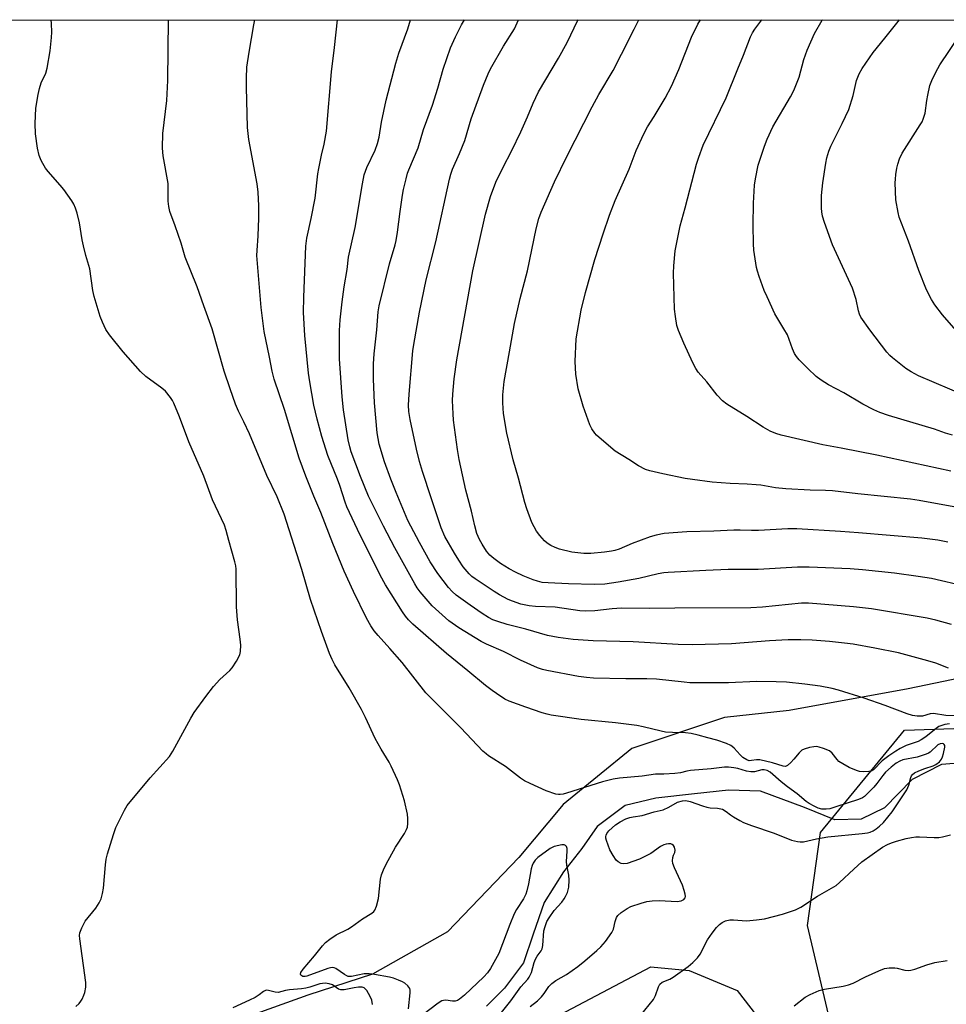
# Model space of a CAD drawing. Units: inches. Extents: x 1195772 to 1201772, y 565457 to 569457.
# Drawn here: x 1198007 to 1198304, y 569142 to 569457 of the extents above; entities that cross this region are included whole.
import ezdxf

# ---------------------------------------------------------------- set-up
doc = ezdxf.new("R2010")
doc.units = ezdxf.units.IN
doc.header["$MEASUREMENT"] = 0
for name, color, linetype in [('HYDRO-Single Line Stream', 4, 'Continuous'), ('NTRL-Farm Land', 3, 'Continuous'), ('NTRL-Trees', 3, 'Continuous'), ('Undefined', 1, 'Continuous')]:
    doc.layers.add(name, color=color, linetype=linetype)

msp = doc.modelspace()

# ---------------------------------------------------------------- linework, layer by layer
at = {"layer": 'HYDRO-Single Line Stream'}
msp.add_lwpolyline([(1198316.69, 569219.91), (1198302, 569218.71), (1198292.53, 569213.95), (1198283.71, 569204.85), (1198276.2, 569201.23), (1198267.83, 569201.04), (1198258.1, 569205.03), (1198244.08, 569210.26), (1198233.81, 569210.56), (1198222.87, 569209.4), (1198210.52, 569207.94), (1198200.75, 569205.64), (1198191.75, 569198.94), (1198186.83, 569191.83), (1198180.94, 569184.37), (1198174.74, 569174.61), (1198171.26, 569164.47), (1198168.2, 569155.29), (1198162.05, 569147.21), (1198156.35, 569141.42)], dxfattribs=at)
at = {"layer": 'NTRL-Farm Land'}
for points in [[(1197955.58, 569123.05), (1197949.54, 569146.25), (1197943.04, 569177.87), (1197937.3, 569212.64), (1197932.06, 569238.21), (1197915.09, 569266.92), (1197894.95, 569299.09), (1197880.71, 569327.34), (1197875.1, 569348.6), (1197869.28, 569379.29), (1197869.36, 569400.46), (1197873.38, 569438.17), (1197877.48, 569457.11), (1198872.9, 569457.01)], [(1198313.96, 569247.62), (1198291.33, 569243.01), (1198253.21, 569236.03), (1198232.53, 569233.76), (1198202.83, 569223.84), (1198180.82, 569205.99), (1198166.66, 569188.97), (1198143.8, 569165.25), (1198119.85, 569151.64), (1198099.18, 569144.91), (1198079.85, 569138.04)], [(1197791.92, 568739.3), (1197853.31, 568799.26), (1197902.3, 568832.49), (1197928.8, 568849.01), (1197950.61, 568873.75), (1197976.48, 568912.22), (1197999.1, 568968.58), (1198001.25, 568999.68), (1197997.71, 569018.91), (1197999.52, 569038.75), (1198006.32, 569048.78), (1198050.31, 569076.3), (1198119.7, 569106.94), (1198208.89, 569153.97), (1198221.23, 569152.84), (1198236.61, 569146.4), (1198244.55, 569136.09), (1198251.94, 569110.51), (1198261, 569065.93), (1198280.59, 569015.64), (1198290.77, 568983.68), (1198299.52, 568973.38), (1198308.4, 568971.12)]]:
    msp.add_lwpolyline(points, dxfattribs=at)
at = {"layer": 'NTRL-Trees'}
msp.add_lwpolyline([(1198353.64, 568987.25), (1198311.53, 568986.38), (1198307.72, 568990.19), (1198294.18, 569035.32), (1198289.66, 569071.42), (1198275.87, 569096.26), (1198259.08, 569167.2), (1198263.2, 569197.04), (1198290.1, 569229.77), (1198318.48, 569230.74), (1198352.34, 569228.14), (1198404.63, 569211.6), (1198431.88, 569191.62), (1198459.11, 569166.94), (1198461.16, 569157.17), (1198443.11, 569130.09), (1198462.28, 569085.36), (1198445.67, 569057.12), (1198423.95, 569048.45), (1198386.19, 569035.43), (1198370.56, 569002.88)], close=True, dxfattribs=at)
at = {"layer": 'Undefined'}
for points, elevation in [([(1198024.83, 569141.3), (1198025.91, 569142.3), (1198026.46, 569142.99), (1198026.89, 569143.71), (1198027.49, 569144.98), (1198027.77, 569145.8), (1198028.08, 569147.55), (1198028.08, 569149.01), (1198026.19, 569162.92), (1198026.1, 569164.07), (1198026.19, 569164.91), (1198026.78, 569166.54), (1198027.84, 569168.63), (1198031.24, 569172.78), (1198032.36, 569174.5), (1198032.99, 569175.8), (1198033.43, 569177.45), (1198033.73, 569179.15), (1198034.35, 569186.7), (1198034.57, 569188.43), (1198035.01, 569190.14), (1198036.89, 569196.37), (1198037.7, 569198.56), (1198040.45, 569204.19), (1198041.31, 569205.66), (1198048.72, 569214.52), (1198054.87, 569221.33), (1198055.95, 569223.06), (1198061.72, 569233.63), (1198062.81, 569235.35), (1198066.53, 569240.55), (1198068.97, 569243.75), (1198070.97, 569245.91), (1198074.16, 569248.82), (1198074.95, 569249.65), (1198076.35, 569251.83), (1198077.39, 569253.87), (1198077.64, 569254.97), (1198077.71, 569256.99), (1198077.53, 569258.87), (1198076.68, 569265.02), (1198076.34, 569269.21), (1198076.18, 569281.29), (1198076.06, 569282.32), (1198075.77, 569283.62), (1198073.81, 569290.45), (1198072.97, 569293.66), (1198072.43, 569295.32), (1198068.61, 569303.45), (1198065.86, 569311.05), (1198061.01, 569322.05), (1198058.06, 569330.06), (1198056.21, 569334.42), (1198055.81, 569335.21), (1198055.18, 569336.18), (1198053.54, 569338.22), (1198052.44, 569339.14), (1198047.31, 569342.93), (1198045.6, 569344.54), (1198040.02, 569350.77), (1198035.63, 569356.27), (1198034.51, 569357.96), (1198033.41, 569360.29), (1198032.64, 569362.15), (1198030.71, 569368.49), (1198030.34, 569370.45), (1198029.32, 569377.34), (1198028.08, 569381.66), (1198027.33, 569384.7), (1198026.92, 569386.66), (1198026.08, 569392.06), (1198025.31, 569395.15), (1198024.78, 569396.8), (1198024.19, 569398.12), (1198023.62, 569399.14), (1198021.02, 569402.75), (1198019.92, 569404.14), (1198016.06, 569408.52), (1198015.14, 569409.65), (1198013.87, 569411.83), (1198013.52, 569412.6), (1198013.15, 569413.69), (1198012.65, 569415.95), (1198012.02, 569420.55), (1198011.91, 569423.91), (1198012.13, 569428.79), (1198012.8, 569433.13), (1198013.21, 569435.08), (1198013.81, 569436.88), (1198015.26, 569439.98), (1198015.73, 569441.6), (1198016.68, 569447.19), (1198017.13, 569451.46), (1198017.22, 569453.17), (1198017.06, 569455.93), (1198016.97, 569457.1)], 338), ([(1198131.31, 569140.57), (1198131.88, 569145.71), (1198131.86, 569146.55), (1198131.74, 569147.07), (1198131.17, 569147.89), (1198130.15, 569148.76), (1198129.45, 569149.2), (1198128.16, 569149.76), (1198126.55, 569150.33), (1198125.31, 569150.65), (1198120.53, 569151.56), (1198118.82, 569151.8), (1198117.17, 569151.75), (1198113.16, 569150.92), (1198112.07, 569150.96), (1198111.58, 569151.13), (1198110.89, 569151.52), (1198108.11, 569153.45), (1198107.6, 569153.67), (1198107.14, 569153.75), (1198106.35, 569153.67), (1198105.53, 569153.44), (1198098.87, 569151.06), (1198098.3, 569150.95), (1198097.58, 569150.96), (1198097.17, 569151.08), (1198096.89, 569151.33), (1198096.82, 569151.69), (1198096.95, 569152.14), (1198097.69, 569153.31), (1198101.28, 569157.49), (1198103.81, 569160.76), (1198104.79, 569161.81), (1198106.13, 569162.83), (1198108.26, 569164.23), (1198111.9, 569166.09), (1198113.13, 569166.8), (1198116.63, 569169.32), (1198119.63, 569171.21), (1198120.25, 569171.75), (1198120.58, 569172.17), (1198121.11, 569173.44), (1198121.77, 569175.9), (1198122.38, 569182.01), (1198122.67, 569183.43), (1198123.32, 569185.03), (1198124.22, 569186.83), (1198127.25, 569192.29), (1198130.04, 569196.7), (1198130.71, 569197.96), (1198130.99, 569198.74), (1198131.14, 569199.83), (1198131.18, 569201.49), (1198131.06, 569202.89), (1198130.09, 569207.12), (1198128.51, 569212.24), (1198127.86, 569213.9), (1198125.86, 569218.18), (1198125.18, 569219.47), (1198122.63, 569223.65), (1198120.69, 569227.09), (1198117.62, 569233.83), (1198116.33, 569236.37), (1198112.42, 569243.27), (1198107.79, 569250.61), (1198106.88, 569252.41), (1198106.05, 569254.28), (1198103.51, 569261.28), (1198100.03, 569271.57), (1198097.24, 569281.16), (1198091.6, 569298.83), (1198089.32, 569304.46), (1198086.03, 569311.23), (1198080.51, 569324.58), (1198078.66, 569328.47), (1198076.97, 569331.83), (1198076.01, 569334.11), (1198074.24, 569338.96), (1198072.34, 569344.64), (1198068.56, 569358.18), (1198065.81, 569365.55), (1198063.76, 569371.61), (1198059.87, 569381.07), (1198058.55, 569385.63), (1198056.72, 569391.13), (1198055.02, 569395.73), (1198054.62, 569397.34), (1198054.47, 569398.99), (1198054.48, 569403.19), (1198054.4, 569404.67), (1198052.82, 569413.54), (1198052.68, 569414.71), (1198052.65, 569416.14), (1198052.72, 569420.73), (1198054.01, 569431.21), (1198054.32, 569437.62), (1198054.58, 569457.09)], 340), ([(1198170.3, 569141.28), (1198172.61, 569143.15), (1198173.91, 569144.37), (1198174.81, 569145.44), (1198176.26, 569147.67), (1198177.21, 569148.67), (1198178.57, 569149.68), (1198181.97, 569151.52), (1198185.52, 569154.08), (1198187.83, 569155.93), (1198191.69, 569159.24), (1198192.91, 569160.38), (1198194.37, 569162.11), (1198196.47, 569165.01), (1198196.94, 569166.06), (1198197.53, 569168.54), (1198197.97, 569169.79), (1198198.4, 569170.45), (1198199.44, 569171.35), (1198201.31, 569172.63), (1198202.56, 569173.28), (1198205.81, 569174.4), (1198207.7, 569174.88), (1198209.35, 569175.13), (1198211.62, 569175.21), (1198217.37, 569174.91), (1198218.66, 569175.09), (1198219.54, 569175.53), (1198219.96, 569176.05), (1198220.03, 569176.52), (1198219.93, 569177.31), (1198219.62, 569178.44), (1198219.03, 569180.1), (1198216.46, 569185.71), (1198215.99, 569187.08), (1198215.89, 569187.92), (1198215.97, 569189.03), (1198216.17, 569189.69), (1198216.66, 569190.6), (1198216.76, 569191.31), (1198216.48, 569192.35), (1198216.2, 569192.8), (1198215.8, 569193.13), (1198215.32, 569193.34), (1198214.61, 569193.4), (1198213.86, 569193.3), (1198213.05, 569193.04), (1198212.01, 569192.5), (1198208.89, 569190.29), (1198207.66, 569189.59), (1198205.28, 569188.51), (1198201.38, 569187.11), (1198200.26, 569186.93), (1198199.46, 569187.09), (1198198.46, 569187.57), (1198197.84, 569188.15), (1198196.82, 569189.63), (1198195.84, 569191.41), (1198194.7, 569194.44), (1198194.52, 569195.22), (1198194.51, 569195.69), (1198194.61, 569196.13), (1198194.84, 569196.65), (1198195.52, 569197.58), (1198197.66, 569199.44), (1198199.1, 569200.41), (1198200.94, 569201.36), (1198202.24, 569201.82), (1198203.3, 569202.06), (1198206.17, 569202.44), (1198210, 569203.66), (1198212.89, 569204.27), (1198214.65, 569205.05), (1198217.49, 569206.72), (1198219.04, 569207.16), (1198220.16, 569207.25), (1198221.5, 569206.96), (1198225.43, 569205.53), (1198226.85, 569205.09), (1198227.89, 569204.92), (1198230.31, 569204.79), (1198231.85, 569204.43), (1198233.05, 569203.76), (1198234.46, 569202.62), (1198235.39, 569201.98), (1198237.37, 569200.83), (1198238.63, 569200.21), (1198241.2, 569199.26), (1198248.37, 569196.82), (1198253.99, 569194.55), (1198255.9, 569194.08), (1198256.73, 569193.98), (1198257.83, 569194.03), (1198261.96, 569195.02), (1198265.58, 569195.57), (1198276.59, 569196.63), (1198278.29, 569196.85), (1198279.1, 569197.06), (1198280.11, 569197.53), (1198281.05, 569198.13), (1198282.15, 569198.98), (1198283.36, 569200.21), (1198286.16, 569203.64), (1198290.87, 569210.62), (1198291.5, 569212.12), (1198292.16, 569214.64), (1198292.38, 569215.12), (1198292.69, 569215.54), (1198293.35, 569216.04), (1198294.68, 569216.68), (1198296.63, 569217.46), (1198299.25, 569218.32), (1198300.14, 569218.72), (1198301.37, 569219.62), (1198302.01, 569220.46), (1198302.32, 569221.21), (1198302.64, 569222.32), (1198303.03, 569224.3), (1198303, 569224.8), (1198302.85, 569225.15), (1198302.62, 569225.41), (1198302.28, 569225.53), (1198301.57, 569225.38), (1198300.83, 569225), (1198298.31, 569222.75), (1198297.84, 569222.42), (1198297.09, 569222.04), (1198294.13, 569221.07), (1198289.63, 569220.2), (1198288.63, 569219.83), (1198287.46, 569219.18), (1198285.87, 569217.94), (1198284.06, 569216.31), (1198283.15, 569215.23), (1198281.28, 569212.67), (1198280.32, 569211.55), (1198278.07, 569209.21), (1198277.27, 569208.52), (1198276.63, 569208.1), (1198275.42, 569207.58), (1198268.13, 569205.16), (1198266.17, 569204.62), (1198265.03, 569204.43), (1198263.64, 569204.5), (1198262.54, 569204.77), (1198261.19, 569205.38), (1198259.62, 569206.25), (1198258.66, 569206.96), (1198255.77, 569209.39), (1198252.67, 569211.6), (1198250.63, 569213.17), (1198247.12, 569216.32), (1198246.2, 569216.83), (1198245.19, 569217.09), (1198244.44, 569217.06), (1198242.08, 569216.43), (1198240.96, 569216.41), (1198239.57, 569216.62), (1198236.79, 569217.43), (1198235.45, 569217.73), (1198233.83, 569217.95), (1198232.51, 569217.93), (1198228.27, 569217.42), (1198221.61, 569216.84), (1198220.49, 569216.64), (1198218.43, 569216.13), (1198216.65, 569215.87), (1198213.12, 569215.62), (1198210.37, 569215.68), (1198206.13, 569214.98), (1198198.85, 569214.39), (1198196.85, 569214.05), (1198193.44, 569213.2), (1198181.98, 569209.55), (1198180.84, 569209.25), (1198179.86, 569209.14), (1198179.37, 569209.15), (1198178.54, 569209.31), (1198175.47, 569210.33), (1198170.32, 569212.63), (1198168.45, 569213.54), (1198167.23, 569214.36), (1198162.45, 569218.07), (1198156.99, 569221.48), (1198156.17, 569222.13), (1198155.19, 569223.05), (1198148.14, 569230.49), (1198136.93, 569241.64), (1198129.36, 569251.43), (1198125.41, 569255.91), (1198121.61, 569260.03), (1198120.38, 569261.58), (1198119.26, 569263.18), (1198117.92, 569265.61), (1198113.74, 569274.17), (1198110.81, 569280.62), (1198107.19, 569289.47), (1198103.31, 569299.4), (1198101.09, 569304.6), (1198098.52, 569311.06), (1198096.4, 569316.79), (1198091.68, 569332.33), (1198088.37, 569342.04), (1198087.68, 569344.6), (1198086.85, 569349.11), (1198085.2, 569357.3), (1198084.22, 569365.04), (1198082.87, 569381.6), (1198082.91, 569383.27), (1198083.28, 569387.95), (1198083.47, 569393.6), (1198083.5, 569397.59), (1198083.25, 569401.93), (1198082.9, 569404.55), (1198080.21, 569418.78), (1198079.8, 569422.63), (1198079.51, 569435.48), (1198079.51, 569438.43), (1198079.66, 569441.93), (1198080.32, 569446.75), (1198081.89, 569455.48), (1198082.21, 569457.09)], 342), ([(1198304.56, 569231.73), (1198303.08, 569231.56), (1198302.05, 569231.29), (1198301.1, 569230.88), (1198300.21, 569230.32), (1198296.94, 569227.58), (1198295.5, 569226.62), (1198294.45, 569226.16), (1198290.62, 569224.8), (1198288.76, 569223.89), (1198287.35, 569223.07), (1198285.07, 569221.49), (1198282.99, 569219.9), (1198280.18, 569217.06), (1198279.48, 569216.67), (1198278.66, 569216.49), (1198276.91, 569216.39), (1198275.76, 569216.48), (1198274.71, 569216.82), (1198272.45, 569217.82), (1198270.36, 569218.92), (1198269.15, 569219.75), (1198268.58, 569220.37), (1198266.95, 569222.43), (1198266.08, 569223.16), (1198264.21, 569223.9), (1198262.8, 569224.31), (1198261.96, 569224.47), (1198261.1, 569224.46), (1198259.67, 569224.18), (1198257.98, 569223.69), (1198257.21, 569223.32), (1198256.37, 569222.54), (1198254.68, 569220.43), (1198253.69, 569219.36), (1198252.65, 569218.46), (1198251.98, 569218.15), (1198251.25, 569218.19), (1198247.88, 569219.24), (1198243.83, 569220.24), (1198242.78, 569220.28), (1198241.17, 569220.01), (1198240.39, 569219.98), (1198239.61, 569220.25), (1198238.4, 569221.05), (1198237.57, 569221.86), (1198235.63, 569224.02), (1198234.99, 569224.57), (1198234.5, 569224.87), (1198233.14, 569225.45), (1198230.06, 569226.58), (1198227.16, 569227.28), (1198224.1, 569228.19), (1198221.8, 569228.66), (1198220.07, 569228.92), (1198215.86, 569228.98), (1198213.67, 569229.13), (1198212.26, 569229.4), (1198206.44, 569230.86), (1198204.46, 569231.22), (1198197.65, 569232.13), (1198186.59, 569233.11), (1198177.05, 569234.56), (1198175.71, 569234.84), (1198174.14, 569235.31), (1198168.96, 569237.06), (1198163.61, 569239), (1198162.24, 569239.7), (1198159.55, 569241.44), (1198158.11, 569242.44), (1198156, 569244.07), (1198150.38, 569248.76), (1198143.5, 569254.26), (1198132.77, 569263.63), (1198131.36, 569265.06), (1198130.45, 569266.18), (1198129.49, 569267.63), (1198124.02, 569276.29), (1198122.26, 569279.32), (1198115, 569293.92), (1198111.58, 569301.2), (1198111.05, 569302.66), (1198109.4, 569308), (1198108.68, 569310.1), (1198105.5, 569317.68), (1198103.67, 569323.69), (1198102.13, 569329.25), (1198101.09, 569333.78), (1198099.73, 569341.17), (1198099.34, 569343.95), (1198098.18, 569356.05), (1198097.79, 569363.43), (1198097.88, 569368.34), (1198098.46, 569384.59), (1198098.82, 569387.21), (1198100.22, 569393.44), (1198101.54, 569399.95), (1198102.39, 569407.79), (1198102.65, 569409.53), (1198103.5, 569413.77), (1198104.36, 569417.31), (1198105.12, 569421.39), (1198106.72, 569440.43), (1198107.71, 569448.25), (1198108.66, 569457.09)], 344), ([(1198306.04, 569234.29), (1198303.34, 569234.45), (1198299.37, 569235.04), (1198298.31, 569234.96), (1198295.85, 569234.25), (1198294.14, 569234.23), (1198292.71, 569234.4), (1198291, 569234.94), (1198283.9, 569237.6), (1198277.24, 569239.99), (1198268.99, 569242.53), (1198267.02, 569243.03), (1198263.08, 569243.82), (1198258.17, 569244.49), (1198252.32, 569245.12), (1198249.06, 569245.25), (1198242.81, 569245.3), (1198233.83, 569244.88), (1198221.42, 569244.94), (1198219.64, 569245.07), (1198210.69, 569246.05), (1198207.63, 569246.14), (1198200.94, 569246.15), (1198190.6, 569246.41), (1198188.31, 569246.56), (1198185.78, 569246.89), (1198175.62, 569248.81), (1198174.22, 569249.15), (1198172.63, 569249.67), (1198167.25, 569252.16), (1198161.75, 569254.88), (1198156.29, 569257.31), (1198154.63, 569258.14), (1198147.47, 569262.5), (1198144.26, 569264.76), (1198138.96, 569269.56), (1198135.07, 569273.98), (1198134.11, 569275.34), (1198133.37, 569276.56), (1198127.01, 569288.09), (1198123.35, 569294.98), (1198118.55, 569304.67), (1198116.01, 569310.97), (1198113.06, 569318.8), (1198112.58, 569320.39), (1198112.1, 569322.63), (1198110.6, 569332.22), (1198110.13, 569336.46), (1198109.32, 569348.62), (1198109.31, 569357.66), (1198109.49, 569361.03), (1198110.09, 569366.8), (1198110.76, 569371.58), (1198111.68, 569377.2), (1198112.2, 569381.08), (1198114.25, 569390.65), (1198116.64, 569404.61), (1198117.22, 569407.43), (1198118.03, 569409.86), (1198120.7, 569415.36), (1198121.49, 569417.47), (1198121.93, 569419.47), (1198122.7, 569424.29), (1198124.2, 569431.39), (1198127.29, 569443.24), (1198128.23, 569446.35), (1198131.18, 569454.18), (1198131.98, 569457.09)], 346), ([(1198304.21, 569249.56), (1198300.11, 569251.2), (1198297.64, 569251.94), (1198288.23, 569254.45), (1198280.68, 569256.03), (1198273.71, 569257.22), (1198270.97, 569257.6), (1198266.15, 569258.07), (1198260.53, 569258.5), (1198256.99, 569258.68), (1198252.89, 569258.65), (1198246.91, 569258.28), (1198234.77, 569257.33), (1198222.14, 569257.06), (1198217.66, 569257.16), (1198203.3, 569257.99), (1198190.52, 569258.35), (1198184.1, 569258.72), (1198179.22, 569259.38), (1198175.84, 569260.05), (1198168.97, 569262.03), (1198162.97, 569263.55), (1198159.93, 569264.49), (1198158.37, 569265.08), (1198156.96, 569265.82), (1198154.98, 569267.06), (1198151.08, 569269.73), (1198146.61, 569272.96), (1198145.31, 569274.07), (1198144.15, 569275.36), (1198140.72, 569279.89), (1198138.33, 569283.62), (1198134.89, 569289.75), (1198132.07, 569295.04), (1198131.19, 569296.87), (1198127.38, 569305.76), (1198125.69, 569310.03), (1198123.67, 569315.62), (1198122.02, 569321.24), (1198121.38, 569324.89), (1198120.47, 569334.54), (1198120.14, 569342.11), (1198120.13, 569347.02), (1198120.33, 569350.2), (1198121.18, 569357.87), (1198121.69, 569363.65), (1198121.95, 569365.5), (1198125.26, 569378.94), (1198127.06, 569385.01), (1198127.44, 569386.49), (1198127.88, 569389.1), (1198128.68, 569395.73), (1198129.45, 569400.99), (1198129.79, 569402.73), (1198130.63, 569406.22), (1198131.08, 569407.95), (1198131.46, 569409.04), (1198134.41, 569416.08), (1198136.2, 569421.99), (1198139.09, 569429.81), (1198140.76, 569435.22), (1198142.47, 569441.23), (1198144.85, 569448.12), (1198146.38, 569451.66), (1198148.32, 569455.42), (1198149.26, 569457.08)], 348), ([(1198305.13, 569263.54), (1198300.13, 569264.99), (1198297.34, 569265.64), (1198279.53, 569268.57), (1198273.8, 569269.26), (1198259.35, 569270.39), (1198257.11, 569270.35), (1198244.71, 569269.12), (1198240.98, 569268.88), (1198216.6, 569268.83), (1198208.51, 569268.73), (1198199.49, 569268.82), (1198196.57, 569268.6), (1198191.03, 569267.92), (1198187.91, 569267.85), (1198186.19, 569267.97), (1198178.26, 569269.06), (1198171.97, 569269.3), (1198170.02, 569269.52), (1198168.39, 569269.81), (1198167.31, 569270.11), (1198164.62, 569271.03), (1198163.31, 569271.59), (1198160.51, 569273.07), (1198158.77, 569274.12), (1198152.72, 569278.15), (1198151.62, 569278.96), (1198150.73, 569279.76), (1198148.88, 569281.97), (1198147.42, 569284.13), (1198146.04, 569286.36), (1198142.99, 569291.77), (1198141.83, 569294.5), (1198138.59, 569304.09), (1198135.87, 569312.51), (1198134.9, 569315.75), (1198133.9, 569319.68), (1198131.85, 569329.13), (1198131.49, 569331.75), (1198131.4, 569333.78), (1198131.57, 569337.29), (1198132.77, 569351.11), (1198133.05, 569353.13), (1198134.86, 569363.56), (1198137.07, 569373.84), (1198140.13, 569386.07), (1198144.47, 569406.05), (1198144.89, 569407.71), (1198145.43, 569409.25), (1198147.64, 569414.24), (1198149.41, 569418.47), (1198151.4, 569425.38), (1198155.38, 569436.11), (1198156.86, 569439.79), (1198157.59, 569441.34), (1198161.77, 569448.66), (1198165.27, 569454.17), (1198166.62, 569457.08)], 350), ([(1198309.8, 569275.73), (1198298.75, 569278.25), (1198294.53, 569278.97), (1198286.93, 569279.97), (1198276.72, 569281.05), (1198272.74, 569281.38), (1198259.57, 569281.92), (1198255.92, 569281.96), (1198243.28, 569281.16), (1198233.73, 569281.11), (1198226.49, 569280.84), (1198214.53, 569280.22), (1198213.06, 569280.08), (1198211.3, 569279.77), (1198205.08, 569278.32), (1198198.5, 569277.08), (1198194.17, 569276.5), (1198190.83, 569276.34), (1198182.56, 569276.54), (1198176.1, 569276.86), (1198174.17, 569277.04), (1198172.61, 569277.38), (1198171.25, 569277.84), (1198168.04, 569279.11), (1198165.63, 569280.26), (1198163.54, 569281.39), (1198160.77, 569283.12), (1198158.7, 569284.63), (1198157.42, 569285.72), (1198156.36, 569286.99), (1198154.92, 569289.25), (1198154.08, 569290.81), (1198153.28, 569292.67), (1198152.6, 569295.1), (1198151.56, 569299.81), (1198149.67, 569306.58), (1198147.54, 569316.34), (1198147.02, 569319.59), (1198145.8, 569328.91), (1198145.63, 569330.95), (1198145.49, 569335.28), (1198145.55, 569337.31), (1198145.99, 569342.22), (1198146.86, 569348.26), (1198152, 569376.76), (1198156.03, 569394.89), (1198157.62, 569400.52), (1198159.35, 569405.15), (1198161.55, 569409.75), (1198164.43, 569415.22), (1198167.35, 569421.19), (1198169.5, 569426), (1198171.28, 569430.39), (1198172.93, 569434.02), (1198179.42, 569444.85), (1198182.13, 569449.76), (1198185.58, 569456.94), (1198185.66, 569457.08)], 352), ([(1198303.94, 569289.96), (1198300.82, 569290.54), (1198295.62, 569291.19), (1198275.39, 569292.86), (1198269.59, 569293.31), (1198255.69, 569294.18), (1198252.75, 569294.18), (1198243.42, 569293.61), (1198241.12, 569293.61), (1198237.51, 569293.77), (1198235.47, 569293.78), (1198229.1, 569293.4), (1198220.48, 569293.26), (1198213.18, 569292.64), (1198210.61, 569292.17), (1198208.67, 569291.61), (1198202.99, 569289.49), (1198198.77, 569287.68), (1198197.44, 569287.21), (1198196.34, 569286.98), (1198194.05, 569286.68), (1198189.75, 569286.3), (1198187.45, 569286.25), (1198183.64, 569286.66), (1198179.68, 569287.7), (1198178.3, 569288.21), (1198176.97, 569288.82), (1198175.79, 569289.58), (1198174.93, 569290.31), (1198173.39, 569292.04), (1198172.35, 569293.43), (1198170.84, 569296.24), (1198169.25, 569300.58), (1198168.65, 569302.55), (1198166.6, 569310.4), (1198164.89, 569316.31), (1198162.79, 569324.83), (1198161.76, 569331.1), (1198161.54, 569334.5), (1198161.51, 569337.05), (1198161.98, 569341.34), (1198163.74, 569350.78), (1198165.32, 569359.91), (1198167.06, 569367.86), (1198169.46, 569376.73), (1198172.25, 569390.21), (1198173.1, 569393.49), (1198173.78, 569395.55), (1198178.09, 569405.27), (1198182.01, 569413.36), (1198190.13, 569429.26), (1198192.28, 569433.18), (1198196.91, 569440.87), (1198199.51, 569446.09), (1198203.63, 569454.05), (1198205.08, 569457.08)], 354), ([(1198308.27, 569300.74), (1198294.87, 569303.23), (1198292.01, 569303.67), (1198275.15, 569305.4), (1198267.05, 569306.35), (1198264.88, 569306.47), (1198259.92, 569306.55), (1198252.16, 569306.94), (1198248.8, 569307.32), (1198244.11, 569308.1), (1198242.66, 569308.27), (1198239.77, 569308.48), (1198234.35, 569308.68), (1198228.51, 569309.13), (1198222.29, 569309.93), (1198219.95, 569310.33), (1198212.74, 569311.76), (1198208.56, 569312.78), (1198207.2, 569313.2), (1198205, 569314.32), (1198201.92, 569316.34), (1198197.56, 569318.98), (1198192.4, 569323.38), (1198191.55, 569324.19), (1198191.01, 569324.84), (1198190.09, 569326.23), (1198189.44, 569327.51), (1198187.26, 569333.39), (1198185.66, 569338.96), (1198184.93, 569343.68), (1198184.72, 569347.69), (1198184.99, 569354.94), (1198186.64, 569364.12), (1198187.98, 569369.82), (1198191.05, 569380.38), (1198193.63, 569388.58), (1198195.72, 569394.6), (1198197.52, 569399.23), (1198201.95, 569409.32), (1198204.28, 569415.27), (1198206.64, 569420.6), (1198207.85, 569422.86), (1198209.99, 569426.17), (1198213.51, 569432), (1198215.54, 569435.83), (1198217.92, 569441.15), (1198221.93, 569451.56), (1198224, 569455.7), (1198224.8, 569457.08)], 356), ([(1198304.95, 569312.61), (1198281.24, 569317.75), (1198269.89, 569320), (1198263.98, 569321.09), (1198250.64, 569324.19), (1198248.92, 569324.73), (1198247.12, 569325.45), (1198244.87, 569326.75), (1198239.68, 569330.17), (1198233.22, 569334.07), (1198231.92, 569335.15), (1198230.17, 569336.99), (1198226.89, 569341.17), (1198224.12, 569344.35), (1198223.33, 569345.53), (1198222.33, 569347.26), (1198219.45, 569353.59), (1198217.8, 569357.63), (1198217.29, 569359.28), (1198216.79, 569362.13), (1198216.5, 569364.43), (1198216.14, 569376.01), (1198216.26, 569378.31), (1198216.73, 569383.11), (1198217.12, 569385.31), (1198218.37, 569391.1), (1198219.97, 569396.87), (1198223.57, 569410.88), (1198224.26, 569413.12), (1198225.73, 569416.97), (1198233.05, 569432.1), (1198236.76, 569441.35), (1198238.61, 569445.75), (1198240.81, 569451.61), (1198241.44, 569452.86), (1198242.26, 569454.09), (1198244.46, 569457.08)], 358), ([(1198305.44, 569324.12), (1198303.2, 569324.83), (1198299.72, 569326.1), (1198284.97, 569330.47), (1198282.19, 569331.42), (1198280.33, 569332.21), (1198276.77, 569334.02), (1198270.66, 569337.68), (1198265.81, 569340.27), (1198263.45, 569341.75), (1198261.89, 569342.97), (1198259.15, 569345.47), (1198256.41, 569348.3), (1198255.53, 569349.37), (1198254.91, 569350.28), (1198254.23, 569351.8), (1198252.67, 569356.22), (1198251.55, 569358.23), (1198248.66, 569362.99), (1198246.13, 569368.39), (1198245.25, 569370.46), (1198243.6, 569374.97), (1198243.02, 569376.67), (1198242.73, 569377.81), (1198241.88, 569383.37), (1198241.74, 569385.43), (1198241.7, 569391.34), (1198241.81, 569398.41), (1198242.13, 569404.16), (1198242.39, 569406.18), (1198243.33, 569410.56), (1198245.29, 569416.66), (1198246.13, 569418.84), (1198247.98, 569422.8), (1198253.63, 569432.44), (1198254.73, 569434.49), (1198256.41, 569438.76), (1198257.93, 569444.42), (1198258.93, 569447.39), (1198261.36, 569452.65), (1198263.81, 569456.93), (1198263.9, 569457.07)], 360), ([(1198309.68, 569336.77), (1198294.59, 569343.1), (1198292.28, 569344.37), (1198290.59, 569345.49), (1198286.28, 569348.86), (1198285.45, 569349.63), (1198284.5, 569350.67), (1198278.98, 569357.84), (1198276.19, 569361.9), (1198275.73, 569362.91), (1198275.38, 569363.95), (1198274.64, 569367.54), (1198273.51, 569371.2), (1198267.09, 569385.01), (1198264.48, 569392.23), (1198263.9, 569394.21), (1198263.63, 569395.67), (1198263.51, 569396.84), (1198263.59, 569400.86), (1198264, 569404.87), (1198264.93, 569411.22), (1198265.26, 569412.93), (1198265.93, 569415.09), (1198266.56, 569416.69), (1198270.21, 569423.84), (1198272.32, 569428.33), (1198273.64, 569432.84), (1198274.8, 569437.61), (1198275.63, 569439.74), (1198276.61, 569441.5), (1198280.04, 569446.56), (1198283.86, 569451.2), (1198288.49, 569457.07)], 362), ([(1198307.46, 569356.74), (1198302.28, 569362.64), (1198299.88, 569365.9), (1198298.81, 569367.61), (1198297.19, 569370.65), (1198294.71, 569376.83), (1198291.37, 569386.24), (1198289.11, 569392.01), (1198288.45, 569393.96), (1198288.09, 569395.39), (1198287.36, 569399.48), (1198287.15, 569404.87), (1198287.19, 569406.06), (1198287.36, 569407.53), (1198287.68, 569409.57), (1198287.99, 569410.93), (1198288.47, 569412.54), (1198289.34, 569414.4), (1198295.19, 569423.43), (1198295.79, 569424.46), (1198296.15, 569425.25), (1198296.72, 569427.2), (1198297.23, 569431.2), (1198297.54, 569432.91), (1198298.26, 569436.02), (1198298.82, 569437.7), (1198300.13, 569440.37), (1198301.43, 569442.69), (1198311.09, 569457.07)], 364), ([(1198205.66, 569138.44), (1198209.81, 569143.59), (1198210.47, 569144.85), (1198211.35, 569147.61), (1198211.85, 569148.48), (1198212.59, 569149.05), (1198215.01, 569150.09), (1198216.03, 569150.67), (1198220.84, 569154.08), (1198222.42, 569155.39), (1198223.83, 569156.9), (1198224.74, 569158.06), (1198227.1, 569162.64), (1198228.51, 569164.78), (1198229.95, 569166.56), (1198230.95, 569167.55), (1198231.81, 569168.24), (1198232.83, 569168.72), (1198234.23, 569169.03), (1198235.38, 569169.03), (1198239.5, 569168.77), (1198242.73, 569169.03), (1198245.36, 569169.35), (1198251.05, 569170.87), (1198255.21, 569172.28), (1198256.98, 569173.09), (1198262.29, 569176.61), (1198268.22, 569180.01), (1198269.35, 569180.97), (1198273.88, 569185.31), (1198276.5, 569187.64), (1198283.12, 569192.29), (1198284.66, 569193.2), (1198285.95, 569193.73), (1198287.57, 569194.26), (1198290.67, 569195.05), (1198292.33, 569195.39), (1198293.75, 569195.59), (1198294.91, 569195.64), (1198299.67, 569195.4), (1198301.15, 569195.42), (1198302.29, 569195.61), (1198304.84, 569196.22)], 344), ([(1198160.69, 569138.86), (1198164.15, 569143.12), (1198167.36, 569147.6), (1198169.53, 569150.07), (1198170.01, 569150.73), (1198170.72, 569152.22), (1198171.63, 569155.42), (1198172.02, 569156.48), (1198172.54, 569157.43), (1198173.81, 569159.09), (1198174.13, 569159.74), (1198174.36, 569160.85), (1198174.73, 569165.48), (1198175.08, 569166.88), (1198175.67, 569168.51), (1198176.37, 569169.74), (1198178.01, 569172.06), (1198180.41, 569174.7), (1198181.24, 569175.74), (1198181.65, 569176.47), (1198182.21, 569177.82), (1198182.67, 569179.49), (1198182.78, 569181.69), (1198182.65, 569183.33), (1198182.07, 569186.58), (1198181.95, 569187.67), (1198182.18, 569191.02), (1198182.17, 569191.85), (1198181.96, 569192.54), (1198181.62, 569192.85), (1198181.16, 569193.02), (1198180.45, 569193.03), (1198178.01, 569192.47), (1198176.76, 569191.88), (1198172.77, 569188.97), (1198171.95, 569188.14), (1198171.28, 569187.19), (1198170.91, 569186.42), (1198170.59, 569185.4), (1198169.81, 569180.59), (1198169.29, 569178.3), (1198168.94, 569177.24), (1198168.19, 569175.76), (1198165.95, 569172.32), (1198165.19, 569170.93), (1198163.76, 569167.51), (1198160.28, 569158.23), (1198157.57, 569153.46), (1198156.65, 569152.07), (1198155.44, 569150.81), (1198149.33, 569144.95), (1198147.73, 569143.61), (1198147.04, 569143.25), (1198146.28, 569143.06), (1198145.48, 569143.06), (1198143.28, 569143.34), (1198142.53, 569143.25), (1198142.03, 569143.08), (1198140.82, 569142.33), (1198135.92, 569138.64)], 340), ([(1198254.8, 569141.55), (1198258.36, 569144.29), (1198259.89, 569145.16), (1198262.82, 569146.44), (1198264.48, 569146.88), (1198270.52, 569147.78), (1198272.16, 569148.2), (1198273.72, 569148.83), (1198277.64, 569150.8), (1198281.88, 569152.77), (1198283.77, 569153.5), (1198285.22, 569153.71), (1198286.98, 569153.72), (1198287.82, 569153.57), (1198290.24, 569152.9), (1198291.3, 569152.81), (1198292.1, 569152.89), (1198293.44, 569153.24), (1198297.23, 569154.69), (1198299.81, 569155.4), (1198303.81, 569156)], 346), ([(1198119.84, 569141.91), (1198119.58, 569143.3), (1198119.21, 569144.28), (1198118.58, 569145.5), (1198117.98, 569146.46), (1198117.47, 569147.01), (1198117.12, 569147.24), (1198116.5, 569147.47), (1198115.38, 569147.51), (1198113.99, 569147.33), (1198110.8, 569146.69), (1198109.69, 569146.63), (1198109, 569146.88), (1198107.01, 569148.27), (1198105.99, 569148.57), (1198104.64, 569148.73), (1198103.83, 569148.72), (1198102.98, 569148.56), (1198099.78, 569147.48), (1198098.45, 569147.17), (1198097.1, 569146.97), (1198093.31, 569146.69), (1198092, 569146.44), (1198089.69, 569145.84), (1198088.69, 569145.94), (1198086.59, 569146.48), (1198086.07, 569146.52), (1198085.57, 569146.46), (1198084.94, 569146.13), (1198083.57, 569145), (1198082.33, 569144.23), (1198080.48, 569143.31), (1198075.16, 569140.89)], 338)]:
    msp.add_lwpolyline(points, dxfattribs=dict(at, elevation=elevation))

doc.saveas('drawing.dxf')
